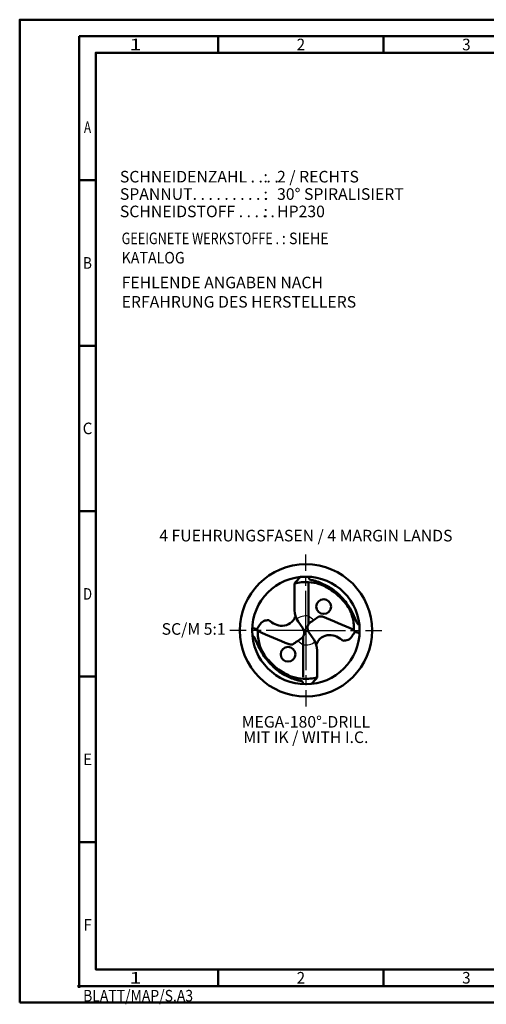
# Model space of a CAD drawing. Units: millimetres. Extents: x 0 to 420, y -1 to 297.
# Drawn here: x 0 to 141, y -1 to 297 of the extents above; entities that cross this region are included whole.
import ezdxf
from ezdxf.enums import TextEntityAlignment as Align

# ---------------------------------------------------------------- set-up
doc = ezdxf.new("R2010")
doc.units = ezdxf.units.MM
doc.linetypes.add('AM_ISO08W050', pattern=[18, 12, -1.5, 3, -1.5])
doc.layers.get('0').update_dxf_attribs({"lineweight": 50})
for name, color, linetype, lineweight in [('AM_0', 7, 'Continuous', 50), ('AM_4', 3, 'Continuous', 25), ('AM_6', 2, 'Continuous', 35), ('AM_7', 4, 'AM_ISO08W050', 25), ('AM_BOR', 7, 'Continuous', 50)]:
    doc.layers.add(name, color=color, linetype=linetype, lineweight=lineweight)
doc.styles.get("Standard").update_dxf_attribs({"font": 'ISOCP.SHX'})

# ---------------------------------------------------------------- blocks, each defined once
blk = doc.blocks.new('SA_INFO_02_EN')
at = {"layer": 'AM_6'}
blk.add_text('4 FUEHRUNGSFASEN / 4 MARGIN LANDS', height=3.5, dxfattribs=at).set_placement((0, 5), align=Align.MIDDLE_CENTER)
blk = doc.blocks.new('InfoBlock_DE_Standard-Katalog')
at = {"layer": 'AM_6'}
for s, p in [('SCHNEIDENZAHL . . . .', (5.88, 17.49)), (':', (49.28, 17.49)), ('SPANNUT. . . . . . . . . .', (5.88, 12.24)), (':', (49.28, 12.24)), ('SCHNEIDSTOFF . . . . .', (5.88, 6.99)), (':', (49.28, 6.99))]:
    blk.add_text(s, height=3.5, dxfattribs=at).set_placement(p)
for tag, p in [('NUMBER_CUT', (53.39, 17.49)), ('FLUTES', (53.39, 12.24)), ('CUTTING_MATERIAL', (53.39, 6.99))]:
    blk.add_attdef(tag, p, '', height=3.5, dxfattribs=at)
blk = doc.blocks.new('*U8')
at = {"color": 0, "linetype": 'ByBlock'}
for p, q in [((-0.53, 0), (0.52, 0)), ((0, -0.53), (0, 0.52))]:
    blk.add_line(p, q, dxfattribs=at)
at = {"color": 0, "linetype": 'ByBlock', "width": 0.883178}
blk.add_text('BLATT/MAP/S.A3', height=3.5, dxfattribs=at).set_placement((1.17, -1.17), align=Align.TOP_LEFT)
blk = doc.blocks.new('A3')
at = {"layer": 'AM_BOR', "color": 1}
for p, q in [((60, 287), (60, 292)), ((110, 287), (110, 292)), ((23, 248.5), (18, 248.5)), ((23, 198.5), (18, 198.5)), ((23, 148.5), (18, 148.5)), ((23, 98.5), (18, 98.5)), ((23, 48.5), (18, 48.5)), ((60, 10), (60, 5)), ((110, 10), (110, 5))]:
    blk.add_line(p, q, dxfattribs=at)
for points in [[(0, 0), (420, 0), (420, 297), (0, 297)], [(410, 287), (23, 287), (23, 10), (410, 10)]]:
    blk.add_lwpolyline(points, close=True, dxfattribs=at)
at = {"layer": 'AM_BOR', "color": 7}
blk.add_lwpolyline([(18, 292), (18, 5), (415, 5), (415, 292)], close=True, dxfattribs=at)
at = {"layer": 'AM_BOR', "color": 1}
blk.add_blockref('*U8', (18, 5), dxfattribs=at)
at = {"layer": 'AM_BOR', "color": 2}
for s, width, p in [('1', 1.35, (35, 289.5)), ('2', 0.964286, (85, 289.5)), ('3', 0.964286, (135, 289.5)), ('A', 0.75, (20.5, 264.5)), ('B', 0.84375, (20.5, 223.5)), ('C', 0.964286, (20.5, 173.5)), ('D', 0.84375, (20.5, 123.5)), ('E', 0.964286, (20.5, 73.5)), ('F', 0.964286, (20.5, 23.5)), ('1', 1.35, (35, 7.5)), ('2', 0.964286, (85, 7.5)), ('3', 0.964286, (135, 7.5))]:
    blk.add_text(s, height=3.5, dxfattribs=dict(at, width=width)).set_placement(p, align=Align.MIDDLE_CENTER)

msp = doc.modelspace()

# ---------------------------------------------------------------- linework, layer by layer
at = {"layer": 'AM_0'}
for p, q in [((83.069, 118.523), (83.069, 126.666)), ((87.294, 127.051), (87.294, 114.253)), ((70.264, 113.242), (71.659, 112.877)), ((85.549, 113.12), (84.136, 115.138)), ((71.659, 112.877), (71.975, 112.308)), ((85.695, 98.313), (85.695, 110.644)), ((85.782, 112.615), (87.207, 112.281)), ((87.44, 111.776), (88.852, 109.758)), ((101.33, 112.019), (101.014, 112.589)), ((102.725, 111.654), (101.33, 112.019)), ((89.92, 106.374), (89.92, 98.23))]:
    msp.add_line(p, q, dxfattribs=at)
for centre, radius in [((86.494, 112.448), 20), ((86.494, 112.448), 16.25), ((91.872, 119.654), 2.223), ((81.117, 105.243), 2.223)]:
    msp.add_circle(centre, radius, dxfattribs=at)
for centre, radius, start, end in [((98.281, 114.384), 19.551, 133.28068, 141.08165), ((86.494, 112.448), 14.625, 86.86526, 103.54474), ((88.97, 118.523), 5.901, 180, 215), ((15.602, 220.949), 128.349, 304.10801, 305.67532), ((90.543, 109.616), 7.071, 82.1878, 90.71918), ((35.96, -27.595), 154.542, 65.10584, 68.93598), ((137.029, 252.491), 154.542, 245.10584, 248.93598), ((157.386, 3.948), 128.349, 124.10801, 125.67532), ((82.445, 115.28), 7.071, 262.1878, 270.71918), ((84.019, 106.374), 5.901, 0, 35), ((86.494, 112.448), 14.625, 266.86526, 283.54474), ((74.708, 110.512), 19.551, 313.28068, 321.08165)]:
    msp.add_arc(centre, radius, start, end, dxfattribs=at)
for points, knots in [([(87.542, 128.664), (87.478, 128.525), (87.337, 128.219), (87.706, 127.732), (88.475, 127.645), (89.632, 127.396), (91.42, 126.622), (93.995, 125.487), (96.825, 123.115), (99.224, 120.319), (100.719, 117.622), (101.438, 115.801), (101.988, 114.594), (102.46, 114.14), (102.676, 113.933)], [0, 0, 0, 0, 0.433159, 0.951232, 1.5186468, 2.7009552, 4.5169004, 7.3314173, 11.1161656, 15.4624468, 18.332022, 20.3029623, 21.3627838, 22.253247, 22.253247, 22.253247, 22.253247]), ([(87.294, 127.051), (88.398, 126.935), (90.489, 126.715), (93.049, 125.269), (95.43, 123.926), (97.212, 121.967), (99.032, 120.095), (100.122, 118.069), (100.682, 116.101), (101.05, 114.347), (101.025, 113.133), (101.014, 112.589)], [0, 0, 0, 0, 3.2890641, 6.2343805, 8.7097513, 11.4506888, 14.1053966, 16.5306166, 18.2424751, 20.2430179, 21.8729473, 21.8729473, 21.8729473, 21.8729473]), ([(83.342, 116.748), (83.139, 116.311), (82.585, 115.117), (80.728, 113.848), (78.278, 113.777), (76.501, 114.597), (75.626, 115.306), (75.334, 115.543)], [0, 0, 0, 0, 1.4352438, 3.9194861, 6.2466348, 8.4943394, 9.6249217, 9.6249217, 9.6249217, 9.6249217]), ([(75.334, 115.543), (74.758, 115.534), (73.58, 115.515), (72.48, 114.166), (71.917, 113.282), (71.659, 112.877)], [0, 0, 0, 0, 1.6470348, 3.3711545, 4.8332298, 4.8332298, 4.8332298, 4.8332298]), ([(85.414, 110.218), (85.463, 110.273), (85.613, 110.439), (85.762, 110.826), (86.003, 111.195), (86.031, 111.827), (85.874, 112.454), (85.636, 112.942), (85.549, 113.12)], [0, 0, 0, 0, 0.218543, 0.6681732, 1.2321989, 1.501262, 2.5350853, 3.1310041, 3.1310041, 3.1310041, 3.1310041]), ([(87.575, 114.678), (87.526, 114.623), (87.375, 114.457), (87.227, 114.07), (86.985, 113.701), (86.957, 113.069), (87.115, 112.442), (87.353, 111.954), (87.44, 111.776)], [0, 0, 0, 0, 0.218543, 0.6681732, 1.2321989, 1.501262, 2.5350853, 3.1310041, 3.1310041, 3.1310041, 3.1310041]), ([(85.446, 96.232), (85.51, 96.371), (85.651, 96.677), (85.283, 97.164), (84.514, 97.251), (83.356, 97.5), (81.569, 98.274), (78.994, 99.409), (76.163, 101.781), (73.764, 104.577), (72.27, 107.275), (71.551, 109.095), (71.001, 110.302), (70.528, 110.756), (70.312, 110.963)], [0, 0, 0, 0, 0.433159, 0.951232, 1.5186468, 2.7009552, 4.5169004, 7.3314173, 11.1161656, 15.4624468, 18.332022, 20.3029623, 21.3627838, 22.253247, 22.253247, 22.253247, 22.253247]), ([(85.695, 97.845), (84.591, 97.961), (82.499, 98.181), (79.94, 99.627), (77.558, 100.97), (75.777, 102.929), (73.957, 104.801), (72.867, 106.827), (72.307, 108.795), (71.938, 110.55), (71.964, 111.763), (71.975, 112.308)], [0, 0, 0, 0, 3.2890641, 6.2343805, 8.7097513, 11.4506888, 14.1053966, 16.5306166, 18.2424751, 20.2430179, 21.8729473, 21.8729473, 21.8729473, 21.8729473]), ([(89.646, 108.148), (89.849, 108.585), (90.404, 109.779), (92.261, 111.048), (94.711, 111.119), (96.487, 110.299), (97.362, 109.591), (97.655, 109.353)], [0, 0, 0, 0, 1.4352438, 3.9194861, 6.2466348, 8.4943394, 9.6249217, 9.6249217, 9.6249217, 9.6249217]), ([(97.655, 109.353), (98.23, 109.363), (99.408, 109.381), (100.508, 110.73), (101.072, 111.614), (101.33, 112.019)], [0, 0, 0, 0, 1.6470348, 3.3711545, 4.8332298, 4.8332298, 4.8332298, 4.8332298])]:
    msp.add_open_spline(points, degree=3, knots=knots, dxfattribs=at)
at = {"layer": 'AM_4'}
for centre, radius, start, end in [((86.494, 112.448), 4.387, 79.49736, 129.33598), ((83.366, 110.172), 7.672, 44.46579, 59.19861), ((89.623, 114.724), 7.672, 224.46579, 239.19861), ((86.494, 112.448), 4.387, 259.49736, 309.33598)]:
    msp.add_arc(centre, radius, start, end, dxfattribs=at)
at = {"layer": 'AM_7'}
for q in [(86.494, 135.448), (63.494, 112.448), (109.494, 112.448), (86.494, 89.448)]:
    msp.add_line((86.494, 112.448), q, dxfattribs=at)

# ---------------------------------------------------------------- block references
msp.add_blockref('A3', (0, 0))
at = {"layer": 'AM_0'}
msp.add_blockref('InfoBlock_DE_Standard-Katalog', (24.399, 230.325), dxfattribs=at).add_auto_attribs({'NUMBER_CUT': '2 / RECHTS', 'FLUTES': '30° SPIRALISIERT ', 'CUTTING_MATERIAL': 'HP230'})
at = {"layer": 'AM_6'}
msp.add_blockref('SA_INFO_02_EN', (86.494, 136.104), dxfattribs=at)

# ---------------------------------------------------------------- texts
for s, p in [('MEGA-180°-DRILL', (86.494, 84.836)), ('MIT IK / WITH I.C.', (86.494, 80.186))]:
    msp.add_text(s, height=3.5, dxfattribs=at).set_placement(p, align=Align.MIDDLE_CENTER)
at = {"layer": 'AM_6', "char_height": 3.5}
for s, insert, width, attachment_point in [('{\\W0.8;GEEIGNETE WERKSTOFFE . \\W0.9;: SIEHE KATALOG}\\P{\\H0.2857x;\\P}FEHLENDE ANGABEN NACH ERFAHRUNG DES HERSTELLERS', (30.81, 232.666), 78.20497, 1), ('SC/M 5:1', (52.568, 112.448), 24.41893, 5)]:
    msp.add_mtext(s, dxfattribs=dict(at, insert=insert, width=width, attachment_point=attachment_point))

doc.saveas('drawing.dxf')
